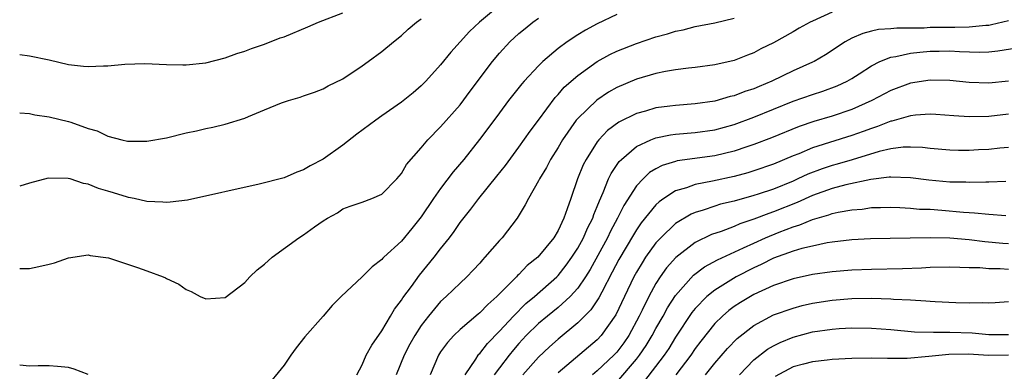
# Model space of a CAD drawing. Units: inches. Extents: x 2583000 to 2583453, y 1557000 to 1557610.
# Drawn here: x 2583000 to 2583101, y 1557071 to 1557107 of the extents above; entities that cross this region are included whole.
import ezdxf

# ---------------------------------------------------------------- set-up
doc = ezdxf.new("R2010")
doc.units = ezdxf.units.IN
doc.header["$MEASUREMENT"] = 0
doc.layers.add('LD25831557_2ft', color=33, linetype='Continuous')

msp = doc.modelspace()

# ---------------------------------------------------------------- linework, layer by layer
at = {"layer": 'LD25831557_2ft'}
for points, elevation in [([(2583049, 1557108.71), (2583046.96, 1557107), (2583045.95, 1557106.05), (2583044.05, 1557103.95), (2583043, 1557102.65), (2583041.49, 1557101), (2583041, 1557100.5), (2583040.2, 1557099.8), (2583039, 1557098.83), (2583037, 1557097.45), (2583036.37, 1557097), (2583034.44, 1557095.56), (2583033, 1557094.46), (2583031, 1557093.03), (2583029.66, 1557092.34), (2583029, 1557091.92), (2583028.3, 1557091.7), (2583027, 1557091.12), (2583024.46, 1557090.46), (2583017.15, 1557088.85), (2583015.38, 1557088.62), (2583015, 1557088.58), (2583014.63, 1557088.63), (2583013, 1557088.69), (2583011.68, 1557089), (2583011.12, 1557089.12), (2583011, 1557089.13), (2583009.59, 1557089.59), (2583009, 1557089.74), (2583008.04, 1557090.04), (2583007, 1557090.46), (2583006.53, 1557090.53), (2583005.16, 1557091), (2583004.94, 1557091.06), (2583002.91, 1557091.09), (2583001, 1557090.57), (2583000, 1557090.28)], 8362), ([(2583000, 1557103.71), (2583001, 1557103.58), (2583003, 1557103.17), (2583005, 1557102.69), (2583006.53, 1557102.53), (2583007, 1557102.47), (2583008.57, 1557102.57), (2583009, 1557102.55), (2583010.73, 1557102.73), (2583012.78, 1557102.78), (2583015, 1557102.68), (2583016.65, 1557102.65), (2583017, 1557102.66), (2583019, 1557102.87), (2583021, 1557103.37), (2583022.19, 1557103.81), (2583023, 1557104.05), (2583023.67, 1557104.32), (2583025, 1557104.76), (2583026.6, 1557105.4), (2583027, 1557105.53), (2583029.45, 1557106.55), (2583030.51, 1557107), (2583033, 1557107.97)], 8366), ([(2583083, 1557108.03), (2583081, 1557107.12), (2583080.74, 1557107), (2583079.61, 1557106.39), (2583079, 1557106.04), (2583077, 1557104.92), (2583075.71, 1557104.29), (2583075, 1557103.89), (2583074.35, 1557103.65), (2583073, 1557103.09), (2583071, 1557102.65), (2583069, 1557102.38), (2583068.31, 1557102.31), (2583067, 1557102.13), (2583065.96, 1557101.96), (2583065, 1557101.77), (2583063, 1557101.2), (2583061, 1557100.35), (2583060.14, 1557099.86), (2583058.94, 1557099.06), (2583057, 1557097.19), (2583056.84, 1557097), (2583055.46, 1557095), (2583055, 1557094.21), (2583054.24, 1557093), (2583053.82, 1557092.18), (2583053.09, 1557091), (2583053, 1557090.82), (2583051.96, 1557089), (2583051.65, 1557088.35), (2583050.81, 1557087), (2583049.27, 1557085), (2583049, 1557084.71), (2583047.53, 1557083), (2583047.26, 1557082.74), (2583047, 1557082.41), (2583046.33, 1557081.67), (2583045.69, 1557081), (2583045, 1557080.37), (2583043.58, 1557079), (2583043, 1557078.49), (2583041.76, 1557077), (2583041, 1557076.02), (2583040.35, 1557075), (2583039.87, 1557074.13), (2583039.28, 1557073), (2583038.47, 1557071)], 8354), ([(2583000, 1557081.84), (2583001, 1557081.84), (2583001.95, 1557082.05), (2583003, 1557082.29), (2583003.55, 1557082.45), (2583005, 1557082.93), (2583007, 1557083.24), (2583007.19, 1557083.19), (2583009.06, 1557082.94), (2583012.03, 1557081.97), (2583013, 1557081.62), (2583014.66, 1557081), (2583014.89, 1557080.89), (2583015, 1557080.83), (2583016.24, 1557080.24), (2583017, 1557079.7), (2583017.5, 1557079.5), (2583018.45, 1557079), (2583019, 1557078.75), (2583021, 1557078.91), (2583023, 1557080.42), (2583023.51, 1557081), (2583024.27, 1557081.73), (2583025, 1557082.29), (2583025.78, 1557083), (2583028.52, 1557085), (2583029, 1557085.31), (2583030.12, 1557086.12), (2583031, 1557086.73), (2583031.44, 1557087), (2583032.45, 1557087.55), (2583033, 1557087.94), (2583033.77, 1557088.23), (2583035, 1557088.63), (2583035.96, 1557089), (2583037, 1557089.45), (2583038.51, 1557091), (2583039, 1557091.55), (2583039.53, 1557092.47), (2583041, 1557094.18), (2583041.68, 1557095), (2583043, 1557096.31), (2583045, 1557098.58), (2583046.03, 1557099.97), (2583048.31, 1557103), (2583049, 1557103.84), (2583050.08, 1557105), (2583051, 1557105.85), (2583051.62, 1557106.38), (2583052.42, 1557107), (2583053, 1557107.41)], 8360), ([(2583000, 1557097.74), (2583001, 1557097.69), (2583001.56, 1557097.56), (2583003, 1557097.35), (2583005, 1557096.87), (2583005.21, 1557096.79), (2583007, 1557096.17), (2583007.9, 1557095.9), (2583009, 1557095.36), (2583010.42, 1557095), (2583011, 1557094.87), (2583013, 1557094.85), (2583015, 1557095.19), (2583017, 1557095.7), (2583018.07, 1557095.93), (2583019, 1557096.16), (2583019.72, 1557096.28), (2583021, 1557096.59), (2583023, 1557097.21), (2583023.38, 1557097.38), (2583025, 1557098.05), (2583026.76, 1557098.76), (2583027.46, 1557099), (2583028.65, 1557099.35), (2583029, 1557099.48), (2583030.13, 1557099.87), (2583031, 1557100.21), (2583031.5, 1557100.5), (2583033, 1557101.22), (2583035, 1557102.55), (2583035.59, 1557103), (2583037, 1557104.01), (2583038.17, 1557105), (2583039, 1557105.66), (2583039.7, 1557106.3), (2583040.52, 1557107), (2583041, 1557107.37)], 8364), ([(2583061, 1557107.79), (2583059, 1557106.85), (2583057.79, 1557106.21), (2583057, 1557105.71), (2583055.92, 1557105), (2583055, 1557104.32), (2583053.43, 1557103), (2583053, 1557102.57), (2583051.55, 1557101), (2583051.29, 1557100.71), (2583049.93, 1557099), (2583049, 1557097.77), (2583047.83, 1557096.17), (2583046.97, 1557095.03), (2583045.36, 1557093), (2583044.28, 1557091.72), (2583043, 1557090.02), (2583042.28, 1557089), (2583041, 1557087.12), (2583040.06, 1557085.94), (2583039, 1557084.66), (2583037.2, 1557083), (2583037.1, 1557082.9), (2583037, 1557082.78), (2583035.99, 1557082.01), (2583035, 1557081.02), (2583032.84, 1557079), (2583031.92, 1557078.08), (2583031, 1557077), (2583029.14, 1557074.86), (2583028.24, 1557073.76), (2583027.69, 1557073), (2583027, 1557072), (2583025, 1557069.52)], 8358), ([(2583034.45, 1557071), (2583035, 1557072.02), (2583035.41, 1557073), (2583035.96, 1557074.04), (2583037, 1557075.49), (2583037.89, 1557077), (2583038.29, 1557077.71), (2583039, 1557078.61), (2583039.15, 1557078.85), (2583040.02, 1557080.02), (2583040.84, 1557081.16), (2583042.34, 1557083), (2583043, 1557083.87), (2583043.89, 1557085), (2583044.37, 1557085.63), (2583045, 1557086.55), (2583046.09, 1557087.91), (2583046.91, 1557089), (2583048.73, 1557091.27), (2583049.61, 1557092.39), (2583051, 1557094.26), (2583052.13, 1557095.87), (2583053, 1557097.01), (2583054.69, 1557099.31), (2583055, 1557099.62), (2583055.63, 1557100.37), (2583057, 1557101.58), (2583059, 1557103), (2583060.29, 1557103.71), (2583061, 1557104.06), (2583063, 1557104.85), (2583065, 1557105.51), (2583066.18, 1557105.82), (2583067, 1557106.08), (2583067.76, 1557106.24), (2583069, 1557106.56), (2583071, 1557106.96), (2583073, 1557107.43)], 8356), ([(2583101, 1557107.15), (2583099.27, 1557106.73), (2583099, 1557106.69), (2583098.68, 1557106.68), (2583097, 1557106.49), (2583095.54, 1557106.46), (2583095, 1557106.48), (2583093.54, 1557106.46), (2583093, 1557106.46), (2583092.41, 1557106.41), (2583091, 1557106.4), (2583089.59, 1557106.41), (2583089, 1557106.34), (2583087.73, 1557106.27), (2583087, 1557106.09), (2583086.13, 1557105.87), (2583085, 1557105.37), (2583084.32, 1557105), (2583082.31, 1557103.69), (2583081.15, 1557103), (2583081, 1557102.92), (2583079, 1557102.04), (2583076.84, 1557101), (2583075.54, 1557100.46), (2583075, 1557100.22), (2583074.08, 1557099.92), (2583073, 1557099.5), (2583072.59, 1557099.41), (2583071, 1557098.94), (2583069, 1557098.67), (2583067, 1557098.52), (2583066.43, 1557098.43), (2583065, 1557098.25), (2583063.94, 1557097.94), (2583063, 1557097.7), (2583061.19, 1557096.81), (2583060.05, 1557095.95), (2583059.16, 1557095), (2583059, 1557094.8), (2583057.85, 1557093), (2583057.56, 1557092.44), (2583056.98, 1557091), (2583056.29, 1557089), (2583055.94, 1557087.94), (2583055.59, 1557087), (2583055, 1557085.75), (2583054.55, 1557085), (2583052.94, 1557083), (2583051.85, 1557082.15), (2583051, 1557081.25), (2583050.86, 1557081.14), (2583050.75, 1557081), (2583048.75, 1557079), (2583047.81, 1557078.19), (2583047, 1557077.32), (2583046.82, 1557077.18), (2583045, 1557075.61), (2583044.35, 1557075), (2583043.7, 1557074.3), (2583043, 1557073.36), (2583042.77, 1557073), (2583041.94, 1557071)], 8352), ([(2583045.52, 1557071), (2583046.59, 1557072.59), (2583046.83, 1557073), (2583046.91, 1557073.09), (2583047, 1557073.18), (2583047.79, 1557074.21), (2583049, 1557075.45), (2583050.43, 1557077), (2583051.71, 1557078.29), (2583052.59, 1557079), (2583054.87, 1557081), (2583055, 1557081.13), (2583055.82, 1557082.18), (2583056.4, 1557083), (2583057, 1557083.93), (2583057.58, 1557085), (2583058.01, 1557085.99), (2583058.54, 1557087), (2583058.64, 1557087.36), (2583059, 1557088.19), (2583059.22, 1557088.78), (2583059.62, 1557089.62), (2583060.16, 1557091), (2583060.43, 1557091.57), (2583061.23, 1557092.77), (2583061.47, 1557093), (2583063, 1557094.31), (2583064.46, 1557095), (2583065, 1557095.21), (2583066.49, 1557095.51), (2583067, 1557095.58), (2583069, 1557095.74), (2583071, 1557096.01), (2583073, 1557096.55), (2583075, 1557097.3), (2583079, 1557098.93), (2583081, 1557099.64), (2583082.04, 1557099.96), (2583083.5, 1557100.5), (2583084.54, 1557101), (2583085, 1557101.27), (2583085.75, 1557101.75), (2583087, 1557102.57), (2583087.86, 1557103), (2583089, 1557103.44), (2583089.51, 1557103.51), (2583091, 1557103.86), (2583091.94, 1557103.94), (2583093, 1557104.06), (2583093.94, 1557104.06), (2583095, 1557104.08), (2583095.99, 1557104.01), (2583098.04, 1557103.96), (2583099, 1557104), (2583099.92, 1557104.08), (2583102.49, 1557104.48)], 8350), ([(2583101, 1557100.99), (2583099, 1557100.8), (2583097, 1557100.85), (2583095, 1557101.05), (2583093, 1557101.1), (2583091, 1557100.79), (2583089, 1557100.04), (2583087.06, 1557099), (2583085, 1557098.1), (2583083, 1557097.43), (2583081.12, 1557096.87), (2583079.63, 1557096.37), (2583076.79, 1557095.21), (2583075, 1557094.51), (2583074.27, 1557094.27), (2583073, 1557093.83), (2583071, 1557093.36), (2583067.16, 1557092.84), (2583067, 1557092.8), (2583065.62, 1557092.38), (2583065, 1557092.05), (2583064.35, 1557091.65), (2583063.68, 1557091), (2583063, 1557090.29), (2583061.7, 1557088.3), (2583061.06, 1557087), (2583060.34, 1557085.66), (2583060.03, 1557085), (2583058.26, 1557081.74), (2583057.8, 1557081), (2583057, 1557079.84), (2583056.24, 1557079), (2583055, 1557077.88), (2583053.91, 1557077), (2583053, 1557076.23), (2583051.75, 1557075), (2583051, 1557074.19), (2583050.45, 1557073.55), (2583049.99, 1557073), (2583049, 1557071.72), (2583048.48, 1557071)], 8348), ([(2583101, 1557097.61), (2583099, 1557097.39), (2583097, 1557097.34), (2583095.44, 1557097.44), (2583093.59, 1557097.59), (2583093, 1557097.61), (2583091.52, 1557097.52), (2583091, 1557097.45), (2583089.09, 1557096.91), (2583089, 1557096.89), (2583087.64, 1557096.36), (2583087, 1557096.16), (2583086.16, 1557095.84), (2583085, 1557095.44), (2583081, 1557094.17), (2583079.58, 1557093.58), (2583079, 1557093.36), (2583077, 1557092.52), (2583075, 1557091.82), (2583074.37, 1557091.63), (2583073, 1557091.26), (2583070.78, 1557090.78), (2583069, 1557090.45), (2583068.11, 1557090.11), (2583067, 1557089.79), (2583065.79, 1557089), (2583065.32, 1557088.68), (2583065, 1557088.36), (2583063.49, 1557086.51), (2583063, 1557085.81), (2583062.69, 1557085.31), (2583061.22, 1557082.78), (2583060.53, 1557081.47), (2583059.45, 1557079.45), (2583059.15, 1557078.85), (2583058.35, 1557077.65), (2583057, 1557076.29), (2583055, 1557074.65), (2583054.13, 1557073.87), (2583053, 1557072.79), (2583051.4, 1557071)], 8346), ([(2583101, 1557094.2), (2583100.13, 1557094.13), (2583099, 1557094.02), (2583097.96, 1557093.96), (2583097, 1557093.91), (2583095.91, 1557093.91), (2583095, 1557093.93), (2583093, 1557094.11), (2583092.21, 1557094.21), (2583091, 1557094.25), (2583090.24, 1557094.24), (2583089, 1557094.07), (2583087.8, 1557093.8), (2583085.04, 1557092.96), (2583083.49, 1557092.51), (2583083, 1557092.38), (2583081.96, 1557092.05), (2583080.5, 1557091.5), (2583079.48, 1557091), (2583079, 1557090.79), (2583077, 1557089.96), (2583075.45, 1557089.45), (2583075, 1557089.3), (2583073, 1557088.74), (2583071.59, 1557088.41), (2583071, 1557088.22), (2583069.81, 1557087.81), (2583069, 1557087.58), (2583068.58, 1557087.42), (2583067, 1557086.45), (2583065.49, 1557085), (2583065, 1557084.47), (2583063.94, 1557083), (2583063.57, 1557082.43), (2583063, 1557081.48), (2583062.74, 1557081), (2583061.77, 1557079), (2583060.88, 1557077.11), (2583059.41, 1557075), (2583059, 1557074.56), (2583055, 1557071.19)], 8344), ([(2583100.75, 1557090.75), (2583099, 1557090.68), (2583098.69, 1557090.69), (2583097, 1557090.63), (2583096.66, 1557090.66), (2583095, 1557090.69), (2583092.88, 1557090.88), (2583091, 1557091.12), (2583089, 1557091.2), (2583088.83, 1557091.17), (2583086.95, 1557090.95), (2583084.4, 1557090.4), (2583083, 1557090.03), (2583081, 1557089.32), (2583079.42, 1557088.58), (2583077, 1557087.63), (2583076.52, 1557087.48), (2583075, 1557086.89), (2583073.58, 1557086.42), (2583073, 1557086.16), (2583071.65, 1557085.65), (2583070.68, 1557085.32), (2583069, 1557084.51), (2583067.02, 1557082.98), (2583066.08, 1557081.92), (2583065.43, 1557081), (2583065, 1557080.34), (2583064.26, 1557079), (2583063.58, 1557077.59), (2583063.29, 1557077), (2583062.21, 1557075), (2583061.72, 1557074.28), (2583061, 1557073.32), (2583060.7, 1557073), (2583059, 1557071.41), (2583058.5, 1557071)], 8342), ([(2583061, 1557070.26), (2583063, 1557072.59), (2583063.32, 1557073), (2583064, 1557074), (2583064.6, 1557075), (2583065, 1557075.74), (2583065.72, 1557077), (2583066.17, 1557077.83), (2583067, 1557079.11), (2583068.83, 1557081.17), (2583069.97, 1557082.03), (2583071.27, 1557082.73), (2583073.95, 1557083.95), (2583075, 1557084.46), (2583076.19, 1557085), (2583077.57, 1557085.57), (2583079, 1557086.11), (2583079.7, 1557086.3), (2583081, 1557086.86), (2583082.66, 1557087.34), (2583083, 1557087.48), (2583083.62, 1557087.62), (2583085, 1557087.86), (2583086.07, 1557087.93), (2583087, 1557088.07), (2583087.93, 1557088.07), (2583089, 1557088.12), (2583089.91, 1557088.09), (2583091, 1557088.03), (2583091.93, 1557087.93), (2583093, 1557087.9), (2583094.19, 1557087.81), (2583096.4, 1557087.6), (2583097, 1557087.56), (2583097.55, 1557087.55), (2583099, 1557087.4), (2583100.73, 1557087.27)], 8340), ([(2583101, 1557084.37), (2583100.42, 1557084.42), (2583098.59, 1557084.59), (2583097, 1557084.79), (2583095, 1557084.96), (2583093, 1557085), (2583088.92, 1557084.92), (2583086.9, 1557084.9), (2583085, 1557084.8), (2583083, 1557084.56), (2583082.48, 1557084.48), (2583081, 1557084.15), (2583079.89, 1557083.89), (2583079, 1557083.62), (2583077, 1557082.91), (2583075.74, 1557082.26), (2583075, 1557081.93), (2583073.2, 1557081), (2583071, 1557079.66), (2583070.19, 1557079), (2583069, 1557077.77), (2583068.65, 1557077.35), (2583067, 1557074.84), (2583066.3, 1557073.7), (2583065.83, 1557073), (2583063.74, 1557070.26)], 8338), ([(2583101, 1557081.77), (2583100.17, 1557081.83), (2583099, 1557081.83), (2583098.08, 1557081.92), (2583097, 1557081.92), (2583096.03, 1557081.97), (2583095, 1557081.98), (2583093, 1557081.95), (2583092.11, 1557081.89), (2583090.18, 1557081.82), (2583087, 1557081.76), (2583085, 1557081.68), (2583083, 1557081.51), (2583081, 1557081.23), (2583079, 1557080.8), (2583077, 1557080.12), (2583075, 1557079.19), (2583074.66, 1557079), (2583073.63, 1557078.37), (2583073, 1557077.96), (2583072.44, 1557077.56), (2583071.8, 1557077), (2583071, 1557076.23), (2583069.57, 1557074.43), (2583069, 1557073.67), (2583068.55, 1557073), (2583067.02, 1557070.98)], 8336), ([(2583070.06, 1557071), (2583071, 1557072.2), (2583072.31, 1557073.69), (2583073.3, 1557074.7), (2583075, 1557076.02), (2583077, 1557077.11), (2583079, 1557077.82), (2583079.93, 1557078.07), (2583081, 1557078.31), (2583083, 1557078.63), (2583085, 1557078.78), (2583087, 1557078.81), (2583089, 1557078.77), (2583089.26, 1557078.74), (2583091, 1557078.67), (2583092.57, 1557078.57), (2583093, 1557078.52), (2583093.51, 1557078.49), (2583095.63, 1557078.37), (2583097, 1557078.34), (2583098.38, 1557078.38), (2583099, 1557078.34), (2583099.63, 1557078.37), (2583101, 1557078.49)], 8334), ([(2583073.52, 1557071), (2583075, 1557072.52), (2583076.39, 1557073.61), (2583077, 1557073.97), (2583077.7, 1557074.3), (2583079, 1557074.85), (2583081, 1557075.38), (2583083, 1557075.67), (2583083.72, 1557075.72), (2583085, 1557075.78), (2583087, 1557075.76), (2583089, 1557075.63), (2583091.4, 1557075.4), (2583093.34, 1557075.34), (2583095, 1557075.37), (2583097.28, 1557075.28), (2583099, 1557075.11), (2583101, 1557075.1)], 8332), ([(2583101, 1557073), (2583098.98, 1557072.98), (2583096.91, 1557073.09), (2583094.92, 1557073.08), (2583092.87, 1557072.87), (2583090.66, 1557072.66), (2583088.66, 1557072.66), (2583087, 1557072.71), (2583085, 1557072.67), (2583083, 1557072.55), (2583082.48, 1557072.48), (2583081, 1557072.32), (2583080.08, 1557072.08), (2583079, 1557071.82), (2583077.16, 1557070.84)], 8330), ([(2583007, 1557071.03), (2583005.57, 1557071.57), (2583005, 1557071.74), (2583003.86, 1557071.86), (2583003, 1557071.91), (2583001.9, 1557071.9), (2583001, 1557071.87), (2583000, 1557071.97)], 8358)]:
    msp.add_lwpolyline(points, dxfattribs=dict(at, elevation=elevation))

doc.saveas('drawing.dxf')
